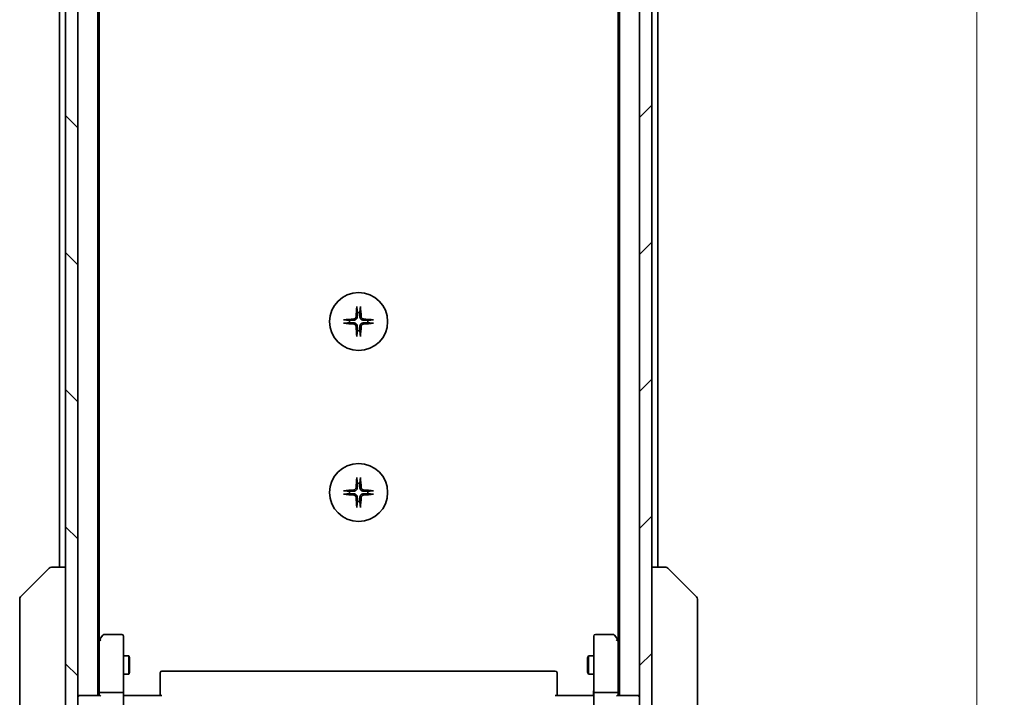
# Model space of a CAD drawing. Units: millimetres. Extents: x 65 to 7359, y 36 to 1441.
# Drawn here: x 3100 to 3261, y 1065 to 1176 of the extents above; entities that cross this region are included whole.
import ezdxf

# ---------------------------------------------------------------- set-up
doc = ezdxf.new("R2010")
doc.units = ezdxf.units.MM
doc.header["$LTSCALE"] = 4.5
doc.layers.get('Defpoints').update_dxf_attribs({"lineweight": 25})
for name, color, linetype, lineweight in [('Dimension (ISO)', 7, 'Continuous', 18), ('Hatch (ISO)', 1, 'Continuous', 18), ('Visible (ISO)', 7, 'Continuous', 35)]:
    doc.layers.add(name, color=color, linetype=linetype, lineweight=lineweight)
doc.styles.add('Note Text (TK)', font='MS PGothic.ttf')
doc.dimstyles.new('Default - Method 1b (TK)', dxfattribs={"dimscale": 4.5, "dimtxt": 2.5, "dimasz": 2.5, "dimexe": 1, "dimexo": 1.5, "dimgap": 1, "dimtad": 1, "dimtoh": 1, "dimdsep": 46, "dimtxsty": 'Note Text (TK)', "dimblk": 'OPEN', "dimcen": 0.09, "dimdle": 5, "dimclrd": 100, "dimclre": 100, "dimclrt": 7, "dimadec": 1, "dimazin": 1, "dimtfac": 1, "dimtmove": 0, "dimatfit": 3, "dimldrblk": 'OPEN', "dimfxl": 1, "dimtolj": 1, "dimlwd": -1, "dimlwe": -1, "dimarcsym": 0})

# ---------------------------------------------------------------- blocks, each defined once
blk = doc.blocks.new('_Open')
at = {"color": 0, "linetype": 'ByBlock', "lineweight": -2}
for p, q in [((-1, 0.167), (0, 0)), ((-1, -0.167), (0, 0)), ((0, 0), (-1, 0))]:
    blk.add_line(p, q, dxfattribs=at)
blk = doc.blocks.new('*D59')
at = {"layer": 'Defpoints', "color": 0}
for p in [(3199.05, 1332.93), (3199.05, 1046.93), (3256.28, 1046.93)]:
    blk.add_point(p, dxfattribs=at)
at = {"layer": 'Dimension (ISO)', "color": 100}
for p, q in [((3205.8, 1332.93), (3260.78, 1332.93)), ((3256.28, 1319.43), (3256.28, 1060.43)), ((3205.8, 1046.93), (3260.78, 1046.93))]:
    blk.add_line(p, q, dxfattribs=at)
at = {"layer": 'Dimension (ISO)', "color": 100, "xscale": 13.5, "yscale": 13.5, "zscale": 13.5}
for p, rotation in [((3256.28, 1332.93), 90), ((3256.28, 1046.93), 270)]:
    blk.add_blockref('_Open', p, dxfattribs=dict(at, rotation=rotation))
at = {"layer": 'Dimension (ISO)', "color": 7, "insert": (3245.56, 1177.3), "char_height": 11.25, "attachment_point": 4, "rotation": 90, "style": 'Note Text (TK)'}
blk.add_mtext('\\A1;\\fMS PGothic|b0|i0;{\\H12.4500;286', dxfattribs=at)

msp = doc.modelspace()

# ---------------------------------------------------------------- hatches: boundary and pattern name
at = {"layer": 'Hatch (ISO)'}
h = msp.add_hatch(dxfattribs=at)
h.set_pattern_fill('ANSI31', color=256, scale=127, angle=90.00021, style=0)
h.set_pattern_definition([(135.0002, (1762.25, -9.77), (-11.22528, -11.22536), [])])
h.paths.add_polyline_path([(3107.0522, 1045.2253), (3109.0522, 1045.2253), (3109.0522, 1334.6253), (3107.0522, 1334.6253)])
h = msp.add_hatch(dxfattribs=at)
h.set_pattern_fill('ANSI31', color=256, scale=127, style=0)
h.set_pattern_definition([(45, (1762.25, -9.77), (-11.22532, 11.22532), [])])
h.paths.add_polyline_path([(3203.0522, 1334.6253), (3201.0522, 1334.6253), (3201.0522, 1045.2253), (3203.0522, 1045.2253)])

# ---------------------------------------------------------------- linework, layer by layer
at = {"layer": 'Visible (ISO)'}
for p, q in [((3107.0522, 1334.6253), (3107.0522, 1045.2253)), ((3109.0522, 1045.2253), (3109.0522, 1334.6253)), ((3201.0522, 1334.6253), (3201.0522, 1045.2253)), ((3203.0522, 1045.2253), (3203.0522, 1334.6253)), ((3112.3522, 1064.9253), (3112.3522, 1314.9253)), ((3197.7522, 1314.9253), (3197.7522, 1064.9253)), ((3112.5522, 1073.992), (3112.5522, 1305.8586)), ((3197.5522, 1305.8586), (3197.5522, 1073.992)), ((3106.0522, 1293.9253), (3106.0522, 1085.9253)), ((3204.0522, 1085.9253), (3204.0522, 1293.9253)), ((3099.6987, 1081.0718), (3104.4058, 1085.7789)), ((3104.7594, 1085.9253), (3104.7593, 1085.9253)), ((3107.0522, 1085.9253), (3104.7594, 1085.9253)), ((3205.345, 1085.9253), (3203.0522, 1085.9253)), ((3205.3451, 1085.9253), (3205.345, 1085.9253)), ((3210.4058, 1081.0718), (3205.6987, 1085.7789)), ((3099.5522, 1080.7182), (3099.5522, 1079.7426)), ((3210.5522, 1079.7426), (3210.5522, 1080.7182)), ((3099.5522, 1079.7426), (3099.5522, 1046.7305)), ((3210.5522, 1046.7305), (3210.5522, 1079.7426)), ((3112.6122, 1074.072), (3112.3522, 1073.7253)), ((3112.5522, 1073.892), (3112.5522, 1065.301)), ((3113.1622, 1074.8053), (3112.6122, 1074.072)), ((3112.8522, 1073.8619), (3112.6966, 1074.0175)), ((3116.2522, 1074.9253), (3113.4022, 1074.9253)), ((3116.5522, 1073.8619), (3116.5522, 1074.6253)), ((3116.5522, 1065.301), (3116.5522, 1073.8619)), ((3193.5522, 1074.6253), (3193.5522, 1073.8619)), ((3193.5522, 1073.8619), (3193.5522, 1065.301)), ((3196.7022, 1074.9253), (3193.8522, 1074.9253)), ((3197.4922, 1074.072), (3196.9422, 1074.8053)), ((3197.2522, 1073.8619), (3197.4078, 1074.0175)), ((3197.7522, 1073.7253), (3197.4922, 1074.072)), ((3197.5522, 1065.301), (3197.5522, 1073.892)), ((3116.5522, 1071.4253), (3117.4022, 1071.4253)), ((3117.4022, 1068.4253), (3117.4022, 1071.4253)), ((3117.5556, 1071.1186), (3117.4022, 1071.4253)), ((3117.5556, 1071.1186), (3117.5556, 1068.732)), ((3192.5488, 1071.1186), (3192.7022, 1071.4253)), ((3192.5488, 1068.732), (3192.5488, 1071.1186)), ((3192.7022, 1071.4253), (3192.7022, 1068.4253)), ((3193.5522, 1071.4253), (3192.7022, 1071.4253)), ((3116.5522, 1068.4253), (3117.4022, 1068.4253)), ((3117.5556, 1068.732), (3117.4022, 1068.4253)), ((3122.5522, 1068.5667), (3122.5522, 1068.6253)), ((3122.5522, 1068.5667), (3122.5522, 1067.8596)), ((3122.5522, 1067.7182), (3122.5522, 1067.8596)), ((3122.5522, 1067.7182), (3122.5522, 1065.3395)), ((3187.2522, 1068.9253), (3122.8522, 1068.9253)), ((3187.5522, 1068.6253), (3187.5522, 1068.5667)), ((3187.5522, 1067.8596), (3187.5522, 1068.5667)), ((3187.5522, 1067.8596), (3187.5522, 1067.7182)), ((3187.5522, 1065.3395), (3187.5522, 1067.7182)), ((3192.5488, 1068.732), (3192.7022, 1068.4253)), ((3193.5522, 1068.4253), (3192.7022, 1068.4253)), ((3109.3522, 1064.9253), (3109.0522, 1064.9253)), ((3112.6401, 1064.9253), (3109.3522, 1064.9253)), ((3112.5522, 1065.301), (3112.5522, 1064.9253)), ((3116.2522, 1065.4253), (3112.8522, 1065.4253)), ((3116.5522, 1065.301), (3116.5522, 1063.1253)), ((3116.5599, 1064.9253), (3116.7772, 1064.9253)), ((3117.0522, 1064.9253), (3116.7772, 1064.9253)), ((3117.0522, 1064.9253), (3122.8522, 1064.9253)), ((3122.5522, 1064.9253), (3122.5522, 1065.3395)), ((3187.2522, 1064.9253), (3193.0522, 1064.9253)), ((3187.5522, 1065.3395), (3187.5522, 1064.9253)), ((3193.3272, 1064.9253), (3193.0522, 1064.9253)), ((3193.3272, 1064.9253), (3193.5445, 1064.9253)), ((3193.5522, 1063.1253), (3193.5522, 1065.301)), ((3197.2522, 1065.4253), (3193.8522, 1065.4253)), ((3200.7522, 1064.9253), (3197.4643, 1064.9253)), ((3197.5522, 1064.9253), (3197.5522, 1065.301)), ((3201.0522, 1064.9253), (3200.7522, 1064.9253))]:
    msp.add_line(p, q, dxfattribs=at)
for centre in [(3155.0522, 1126.1753), (3155.0522, 1098.1753)]:
    msp.add_circle(centre, 4.75, dxfattribs=at)
for centre, radius, start, end in [((3155.0522, 1126.1753), 1.5024, 82.397719, 97.602281), ((3155.0522, 1126.1753), 1.5024, 172.397719, 187.602281), ((3155.0522, 1126.1753), 1.5024, 352.397719, 7.602281), ((3155.0522, 1126.1753), 1.5024, 262.397719, 277.602281), ((3155.0522, 1098.1753), 1.5024, 82.397719, 97.602281), ((3155.0522, 1098.1753), 1.5024, 172.397719, 187.602281), ((3155.0522, 1098.1753), 1.5024, 352.397719, 7.602281), ((3155.0522, 1098.1753), 1.5024, 262.397719, 277.602281), ((3104.7593, 1085.4253), 0.5, 90, 135), ((3205.3451, 1085.4253), 0.5, 45, 90), ((3100.0522, 1080.7182), 0.5, 135, 180), ((3210.0522, 1080.7182), 0.5, 0, 45), ((3112.8522, 1073.892), 0.3, 156.562004, 180), ((3112.8522, 1073.892), 0.3, 143.130102, 156.562021), ((3113.4022, 1074.6253), 0.3, 90, 143.130102), ((3116.2522, 1074.6253), 0.3, 0, 90), ((3193.8522, 1074.6253), 0.3, 90, 180), ((3196.7022, 1074.6253), 0.3, 36.869898, 90), ((3197.2522, 1073.892), 0.3, 23.437984, 36.869898), ((3197.2522, 1073.892), 0.3, 0, 23.437984), ((3122.8522, 1068.6253), 0.3, 90, 180), ((3187.2522, 1068.6253), 0.3, 0, 90), ((3109.3522, 1064.6253), 0.3, 90, 180), ((3200.7522, 1064.6253), 0.3, 0, 90)]:
    msp.add_arc(centre, radius, start, end, dxfattribs=at)
for centre, major_axis, ratio, start_param, end_param in [((3155.2658, 1126.1606), (-0.5478, -7.9783), 0.08715574, 4.40338319, 4.61849415), ((3154.8386, 1126.1606), (-0.5478, 7.9783), 0.08715574, 4.80628381, 5.02139477), ((3155.0669, 1125.9617), (-7.9783, -0.5478), 0.08715574, 4.80628381, 5.02139477), ((3155.0669, 1126.3889), (7.9783, -0.5478), 0.08715574, 4.40338319, 4.61849415), ((3155.2658, 1126.19), (0.5478, -7.9783), 0.08715574, 4.80628381, 5.02139477), ((3154.8386, 1126.19), (0.5478, 7.9783), 0.08715574, 4.40338319, 4.61849415), ((3155.0375, 1125.9617), (-7.9783, 0.5478), 0.08715574, 4.40338319, 4.61849415), ((3155.0375, 1126.3889), (7.9783, 0.5478), 0.08715574, 4.80628381, 5.02139477), ((3155.2658, 1098.1606), (-0.5478, -7.9783), 0.08715574, 4.40338319, 4.61849415), ((3154.8386, 1098.1606), (-0.5478, 7.9783), 0.08715574, 4.80628381, 5.02139477), ((3155.0669, 1097.9617), (-7.9783, -0.5478), 0.08715574, 4.80628381, 5.02139477), ((3155.0375, 1097.9617), (-7.9783, 0.5478), 0.08715574, 4.40338319, 4.61849415), ((3155.0669, 1098.3889), (7.9783, -0.5478), 0.08715574, 4.40338319, 4.61849415), ((3155.2658, 1098.19), (0.5478, -7.9783), 0.08715574, 4.80628381, 5.02139477), ((3154.8386, 1098.19), (0.5478, 7.9783), 0.08715574, 4.40338319, 4.61849415), ((3155.0375, 1098.3889), (7.9783, 0.5478), 0.08715574, 4.80628381, 5.02139477), ((3112.8297, 1073.8619), (-0.4823, -0.2411), 0.37002441, 4.52944541, 4.80417225), ((3197.2748, 1073.8619), (0.4823, -0.2411), 0.37002441, 1.47901306, 1.75373989), ((3112.8522, 1065.301), (-0.3, 0), 0.41421356, 4.71238898, 6.28318531), ((3112.8522, 1064.6253), (-0.2772, 0.2772), 0.41421356, 5.10508806, 5.89048623), ((3116.2522, 1065.301), (-0.3, 0), 0.41421356, 3.14159265, 4.71238898), ((3193.8522, 1065.301), (-0.3, 0), 0.41421356, 4.71238898, 6.28318531), ((3197.2522, 1065.301), (-0.3, 0), 0.41421356, 3.14159265, 4.71238898), ((3197.2522, 1064.6253), (-0.2772, -0.2772), 0.41421356, 3.53429174, 4.3196899)]:
    msp.add_ellipse(centre, major_axis=major_axis, ratio=ratio, start_param=start_param, end_param=end_param, dxfattribs=at)
for points, knots in [([(3154.7651, 1128.4807), (3154.7645, 1128.4867), (3154.764, 1128.4951), (3154.7637, 1128.5149), (3154.7638, 1128.5303), (3154.7648, 1128.5591), (3154.7657, 1128.5776), (3154.7676, 1128.6057), (3154.7688, 1128.6199), (3154.77, 1128.6324)], [0.0427467325, 0.0427467325, 0.0427467325, 0.0427467325, 0.0464863414, 0.0464863414, 0.051127609, 0.051127609, 0.0558399348, 0.0558399348, 0.0595766544, 0.0595766544, 0.0595766544, 0.0595766544]), ([(3155.3344, 1128.6324), (3155.3356, 1128.6199), (3155.3368, 1128.6057), (3155.3387, 1128.5776), (3155.3397, 1128.5591), (3155.3406, 1128.5303), (3155.3407, 1128.5149), (3155.3404, 1128.4951), (3155.3399, 1128.4867), (3155.3393, 1128.4807)], [0.0149974968, 0.0149974968, 0.0149974968, 0.0149974968, 0.0187342164, 0.0187342164, 0.0234465422, 0.0234465422, 0.0280878098, 0.0280878098, 0.0318274187, 0.0318274187, 0.0318274187, 0.0318274187]), ([(3152.5951, 1126.4575), (3152.6077, 1126.4587), (3152.6218, 1126.4599), (3152.6499, 1126.4618), (3152.6684, 1126.4628), (3152.6972, 1126.4637), (3152.7127, 1126.4639), (3152.7324, 1126.4635), (3152.7408, 1126.463), (3152.7468, 1126.4624)], [0.0149974968, 0.0149974968, 0.0149974968, 0.0149974968, 0.0187342164, 0.0187342164, 0.0234465422, 0.0234465422, 0.0280878098, 0.0280878098, 0.0318274187, 0.0318274187, 0.0318274187, 0.0318274187]), ([(3152.7468, 1125.8882), (3152.7408, 1125.8876), (3152.7324, 1125.8871), (3152.7127, 1125.8868), (3152.6972, 1125.8869), (3152.6684, 1125.8879), (3152.6499, 1125.8888), (3152.6218, 1125.8907), (3152.6077, 1125.8919), (3152.5951, 1125.8931)], [0.0427467325, 0.0427467325, 0.0427467325, 0.0427467325, 0.0464863414, 0.0464863414, 0.051127609, 0.051127609, 0.0558399348, 0.0558399348, 0.0595766544, 0.0595766544, 0.0595766544, 0.0595766544]), ([(3154.6249, 1126.9562), (3154.6213, 1126.9088), (3154.608, 1126.8589), (3154.5627, 1126.7683), (3154.5305, 1126.7277), (3154.4586, 1126.6648), (3154.4139, 1126.6384), (3154.3351, 1126.6116), (3154.303, 1126.605), (3154.2713, 1126.6026)], [0, 0, 0, 0, 0.0143168063, 0.0143168063, 0.0286336126, 0.0286336126, 0.0429821772, 0.0429821772, 0.0521919283, 0.0521919283, 0.0521919283, 0.0521919283]), ([(3154.2713, 1125.748), (3154.3187, 1125.7444), (3154.3686, 1125.7311), (3154.4592, 1125.6858), (3154.4998, 1125.6536), (3154.5627, 1125.5817), (3154.5891, 1125.537), (3154.616, 1125.4582), (3154.6225, 1125.4261), (3154.6249, 1125.3944)], [0, 0, 0, 0, 0.0143168063, 0.0143168063, 0.0286336126, 0.0286336126, 0.0429821772, 0.0429821772, 0.0521919283, 0.0521919283, 0.0521919283, 0.0521919283]), ([(3154.8368, 1126.9417), (3154.8355, 1126.8901), (3154.8271, 1126.8385), (3154.8013, 1126.751), (3154.7833, 1126.7076), (3154.7354, 1126.6255), (3154.7053, 1126.5868), (3154.6407, 1126.5222), (3154.602, 1126.4921), (3154.5199, 1126.4442), (3154.4765, 1126.4262), (3154.3891, 1126.4004), (3154.3374, 1126.392), (3154.2859, 1126.3908)], [0.2649648775, 0.2649648775, 0.2649648775, 0.2649648775, 0.2809492929, 0.2809492929, 0.2946485382, 0.2946485382, 0.3083477835, 0.3083477835, 0.3220470289, 0.3220470289, 0.3357462742, 0.3357462742, 0.3517306895, 0.3517306895, 0.3517306895, 0.3517306895]), ([(3154.2859, 1125.9599), (3154.3374, 1125.9586), (3154.3891, 1125.9502), (3154.4765, 1125.9244), (3154.5199, 1125.9064), (3154.602, 1125.8585), (3154.6407, 1125.8284), (3154.7053, 1125.7638), (3154.7354, 1125.7251), (3154.7833, 1125.643), (3154.8013, 1125.5996), (3154.8271, 1125.5122), (3154.8355, 1125.4605), (3154.8368, 1125.409)], [0.2649648775, 0.2649648775, 0.2649648775, 0.2649648775, 0.2809492929, 0.2809492929, 0.2946485382, 0.2946485382, 0.3083477835, 0.3083477835, 0.3220470289, 0.3220470289, 0.3357462742, 0.3357462742, 0.3517306895, 0.3517306895, 0.3517306895, 0.3517306895]), ([(3155.8185, 1126.3908), (3155.767, 1126.392), (3155.7153, 1126.4004), (3155.6279, 1126.4262), (3155.5845, 1126.4442), (3155.5024, 1126.4921), (3155.4637, 1126.5222), (3155.3991, 1126.5868), (3155.369, 1126.6255), (3155.3211, 1126.7076), (3155.3031, 1126.751), (3155.2773, 1126.8385), (3155.2689, 1126.8901), (3155.2677, 1126.9417)], [0.2649648775, 0.2649648775, 0.2649648775, 0.2649648775, 0.2809492929, 0.2809492929, 0.2946485382, 0.2946485382, 0.3083477835, 0.3083477835, 0.3220470289, 0.3220470289, 0.3357462742, 0.3357462742, 0.3517306895, 0.3517306895, 0.3517306895, 0.3517306895]), ([(3155.2677, 1125.409), (3155.2689, 1125.4605), (3155.2773, 1125.5122), (3155.3031, 1125.5996), (3155.3211, 1125.643), (3155.369, 1125.7251), (3155.3991, 1125.7638), (3155.4637, 1125.8284), (3155.5024, 1125.8585), (3155.5845, 1125.9064), (3155.6279, 1125.9244), (3155.7153, 1125.9502), (3155.767, 1125.9586), (3155.8185, 1125.9599)], [0.2649648775, 0.2649648775, 0.2649648775, 0.2649648775, 0.2809492929, 0.2809492929, 0.2946485382, 0.2946485382, 0.3083477835, 0.3083477835, 0.3220470289, 0.3220470289, 0.3357462742, 0.3357462742, 0.3517306895, 0.3517306895, 0.3517306895, 0.3517306895]), ([(3155.8331, 1126.6026), (3155.7857, 1126.6062), (3155.7358, 1126.6195), (3155.6452, 1126.6648), (3155.6046, 1126.697), (3155.5417, 1126.7689), (3155.5153, 1126.8136), (3155.4885, 1126.8924), (3155.4819, 1126.9245), (3155.4795, 1126.9562)], [0, 0, 0, 0, 0.0143168063, 0.0143168063, 0.0286336126, 0.0286336126, 0.0429821772, 0.0429821772, 0.0521919283, 0.0521919283, 0.0521919283, 0.0521919283]), ([(3155.4795, 1125.3944), (3155.4831, 1125.4418), (3155.4964, 1125.4918), (3155.5417, 1125.5823), (3155.5739, 1125.6229), (3155.6458, 1125.6858), (3155.6905, 1125.7122), (3155.7693, 1125.7391), (3155.8014, 1125.7456), (3155.8331, 1125.748)], [0, 0, 0, 0, 0.0143168063, 0.0143168063, 0.0286336126, 0.0286336126, 0.0429821772, 0.0429821772, 0.0521919283, 0.0521919283, 0.0521919283, 0.0521919283]), ([(3157.3576, 1126.4624), (3157.3636, 1126.463), (3157.372, 1126.4635), (3157.3918, 1126.4639), (3157.4072, 1126.4637), (3157.436, 1126.4628), (3157.4545, 1126.4618), (3157.4826, 1126.4599), (3157.4968, 1126.4587), (3157.5093, 1126.4575)], [0.0427467325, 0.0427467325, 0.0427467325, 0.0427467325, 0.0464863414, 0.0464863414, 0.051127609, 0.051127609, 0.0558399348, 0.0558399348, 0.0595766544, 0.0595766544, 0.0595766544, 0.0595766544]), ([(3157.5093, 1125.8931), (3157.4968, 1125.8919), (3157.4826, 1125.8907), (3157.4545, 1125.8888), (3157.436, 1125.8879), (3157.4072, 1125.8869), (3157.3918, 1125.8868), (3157.372, 1125.8871), (3157.3636, 1125.8876), (3157.3576, 1125.8882)], [0.0149974968, 0.0149974968, 0.0149974968, 0.0149974968, 0.0187342164, 0.0187342164, 0.0234465422, 0.0234465422, 0.0280878098, 0.0280878098, 0.0318274187, 0.0318274187, 0.0318274187, 0.0318274187]), ([(3154.77, 1123.7182), (3154.7688, 1123.7308), (3154.7676, 1123.7449), (3154.7657, 1123.773), (3154.7648, 1123.7915), (3154.7638, 1123.8203), (3154.7637, 1123.8358), (3154.764, 1123.8555), (3154.7645, 1123.8639), (3154.7651, 1123.8699)], [0.0149974968, 0.0149974968, 0.0149974968, 0.0149974968, 0.0187342164, 0.0187342164, 0.0234465422, 0.0234465422, 0.0280878098, 0.0280878098, 0.0318274187, 0.0318274187, 0.0318274187, 0.0318274187]), ([(3155.3393, 1123.8699), (3155.3399, 1123.8639), (3155.3404, 1123.8555), (3155.3407, 1123.8358), (3155.3406, 1123.8203), (3155.3397, 1123.7915), (3155.3387, 1123.773), (3155.3368, 1123.7449), (3155.3356, 1123.7308), (3155.3344, 1123.7182)], [0.0427467325, 0.0427467325, 0.0427467325, 0.0427467325, 0.0464863414, 0.0464863414, 0.051127609, 0.051127609, 0.0558399348, 0.0558399348, 0.0595766544, 0.0595766544, 0.0595766544, 0.0595766544]), ([(3154.7651, 1100.4807), (3154.7645, 1100.4867), (3154.764, 1100.4951), (3154.7637, 1100.5149), (3154.7638, 1100.5303), (3154.7648, 1100.5591), (3154.7657, 1100.5776), (3154.7676, 1100.6057), (3154.7688, 1100.6199), (3154.77, 1100.6324)], [0.0427467325, 0.0427467325, 0.0427467325, 0.0427467325, 0.0464863414, 0.0464863414, 0.051127609, 0.051127609, 0.0558399348, 0.0558399348, 0.0595766544, 0.0595766544, 0.0595766544, 0.0595766544]), ([(3155.3344, 1100.6324), (3155.3356, 1100.6199), (3155.3368, 1100.6057), (3155.3387, 1100.5776), (3155.3397, 1100.5591), (3155.3406, 1100.5303), (3155.3407, 1100.5149), (3155.3404, 1100.4951), (3155.3399, 1100.4867), (3155.3393, 1100.4807)], [0.0149974968, 0.0149974968, 0.0149974968, 0.0149974968, 0.0187342164, 0.0187342164, 0.0234465422, 0.0234465422, 0.0280878098, 0.0280878098, 0.0318274187, 0.0318274187, 0.0318274187, 0.0318274187]), ([(3152.5951, 1098.4575), (3152.6077, 1098.4587), (3152.6218, 1098.4599), (3152.6499, 1098.4618), (3152.6684, 1098.4628), (3152.6972, 1098.4637), (3152.7127, 1098.4639), (3152.7324, 1098.4635), (3152.7408, 1098.463), (3152.7468, 1098.4624)], [0.0149974968, 0.0149974968, 0.0149974968, 0.0149974968, 0.0187342164, 0.0187342164, 0.0234465422, 0.0234465422, 0.0280878098, 0.0280878098, 0.0318274187, 0.0318274187, 0.0318274187, 0.0318274187]), ([(3154.6249, 1098.9562), (3154.6213, 1098.9088), (3154.608, 1098.8589), (3154.5627, 1098.7683), (3154.5305, 1098.7277), (3154.4586, 1098.6648), (3154.4139, 1098.6384), (3154.3351, 1098.6116), (3154.303, 1098.605), (3154.2713, 1098.6026)], [0, 0, 0, 0, 0.0143168063, 0.0143168063, 0.0286336126, 0.0286336126, 0.0429821772, 0.0429821772, 0.0521919283, 0.0521919283, 0.0521919283, 0.0521919283]), ([(3154.8368, 1098.9417), (3154.8355, 1098.8901), (3154.8271, 1098.8385), (3154.8013, 1098.751), (3154.7833, 1098.7076), (3154.7354, 1098.6255), (3154.7053, 1098.5868), (3154.6407, 1098.5222), (3154.602, 1098.4921), (3154.5199, 1098.4442), (3154.4765, 1098.4262), (3154.3891, 1098.4004), (3154.3374, 1098.392), (3154.2859, 1098.3908)], [0.2649648775, 0.2649648775, 0.2649648775, 0.2649648775, 0.2809492929, 0.2809492929, 0.2946485382, 0.2946485382, 0.3083477835, 0.3083477835, 0.3220470289, 0.3220470289, 0.3357462742, 0.3357462742, 0.3517306895, 0.3517306895, 0.3517306895, 0.3517306895]), ([(3155.8185, 1098.3908), (3155.767, 1098.392), (3155.7153, 1098.4004), (3155.6279, 1098.4262), (3155.5845, 1098.4442), (3155.5024, 1098.4921), (3155.4637, 1098.5222), (3155.3991, 1098.5868), (3155.369, 1098.6255), (3155.3211, 1098.7076), (3155.3031, 1098.751), (3155.2773, 1098.8385), (3155.2689, 1098.8901), (3155.2677, 1098.9417)], [0.2649648775, 0.2649648775, 0.2649648775, 0.2649648775, 0.2809492929, 0.2809492929, 0.2946485382, 0.2946485382, 0.3083477835, 0.3083477835, 0.3220470289, 0.3220470289, 0.3357462742, 0.3357462742, 0.3517306895, 0.3517306895, 0.3517306895, 0.3517306895]), ([(3155.8331, 1098.6026), (3155.7857, 1098.6062), (3155.7358, 1098.6195), (3155.6452, 1098.6648), (3155.6046, 1098.697), (3155.5417, 1098.7689), (3155.5153, 1098.8136), (3155.4885, 1098.8924), (3155.4819, 1098.9245), (3155.4795, 1098.9562)], [0, 0, 0, 0, 0.0143168063, 0.0143168063, 0.0286336126, 0.0286336126, 0.0429821772, 0.0429821772, 0.0521919283, 0.0521919283, 0.0521919283, 0.0521919283]), ([(3157.3576, 1098.4624), (3157.3636, 1098.463), (3157.372, 1098.4635), (3157.3918, 1098.4639), (3157.4072, 1098.4637), (3157.436, 1098.4628), (3157.4545, 1098.4618), (3157.4826, 1098.4599), (3157.4968, 1098.4587), (3157.5093, 1098.4575)], [0.0427467325, 0.0427467325, 0.0427467325, 0.0427467325, 0.0464863414, 0.0464863414, 0.051127609, 0.051127609, 0.0558399348, 0.0558399348, 0.0595766544, 0.0595766544, 0.0595766544, 0.0595766544]), ([(3152.7468, 1097.8882), (3152.7408, 1097.8876), (3152.7324, 1097.8871), (3152.7127, 1097.8868), (3152.6972, 1097.8869), (3152.6684, 1097.8879), (3152.6499, 1097.8888), (3152.6218, 1097.8907), (3152.6077, 1097.8919), (3152.5951, 1097.8931)], [0.0427467325, 0.0427467325, 0.0427467325, 0.0427467325, 0.0464863414, 0.0464863414, 0.051127609, 0.051127609, 0.0558399348, 0.0558399348, 0.0595766544, 0.0595766544, 0.0595766544, 0.0595766544]), ([(3154.2713, 1097.748), (3154.3187, 1097.7444), (3154.3686, 1097.7311), (3154.4592, 1097.6858), (3154.4998, 1097.6536), (3154.5627, 1097.5817), (3154.5891, 1097.537), (3154.616, 1097.4582), (3154.6225, 1097.4261), (3154.6249, 1097.3944)], [0, 0, 0, 0, 0.0143168063, 0.0143168063, 0.0286336126, 0.0286336126, 0.0429821772, 0.0429821772, 0.0521919283, 0.0521919283, 0.0521919283, 0.0521919283]), ([(3154.2859, 1097.9599), (3154.3374, 1097.9586), (3154.3891, 1097.9502), (3154.4765, 1097.9244), (3154.5199, 1097.9064), (3154.602, 1097.8585), (3154.6407, 1097.8284), (3154.7053, 1097.7638), (3154.7354, 1097.7251), (3154.7833, 1097.643), (3154.8013, 1097.5996), (3154.8271, 1097.5122), (3154.8355, 1097.4605), (3154.8368, 1097.409)], [0.2649648775, 0.2649648775, 0.2649648775, 0.2649648775, 0.2809492929, 0.2809492929, 0.2946485382, 0.2946485382, 0.3083477835, 0.3083477835, 0.3220470289, 0.3220470289, 0.3357462742, 0.3357462742, 0.3517306895, 0.3517306895, 0.3517306895, 0.3517306895]), ([(3155.2677, 1097.409), (3155.2689, 1097.4605), (3155.2773, 1097.5122), (3155.3031, 1097.5996), (3155.3211, 1097.643), (3155.369, 1097.7251), (3155.3991, 1097.7638), (3155.4637, 1097.8284), (3155.5024, 1097.8585), (3155.5845, 1097.9064), (3155.6279, 1097.9244), (3155.7153, 1097.9502), (3155.767, 1097.9586), (3155.8185, 1097.9599)], [0.2649648775, 0.2649648775, 0.2649648775, 0.2649648775, 0.2809492929, 0.2809492929, 0.2946485382, 0.2946485382, 0.3083477835, 0.3083477835, 0.3220470289, 0.3220470289, 0.3357462742, 0.3357462742, 0.3517306895, 0.3517306895, 0.3517306895, 0.3517306895]), ([(3155.4795, 1097.3944), (3155.4831, 1097.4418), (3155.4964, 1097.4918), (3155.5417, 1097.5823), (3155.5739, 1097.6229), (3155.6458, 1097.6858), (3155.6905, 1097.7122), (3155.7693, 1097.7391), (3155.8014, 1097.7456), (3155.8331, 1097.748)], [0, 0, 0, 0, 0.0143168063, 0.0143168063, 0.0286336126, 0.0286336126, 0.0429821772, 0.0429821772, 0.0521919283, 0.0521919283, 0.0521919283, 0.0521919283]), ([(3157.5093, 1097.8931), (3157.4968, 1097.8919), (3157.4826, 1097.8907), (3157.4545, 1097.8888), (3157.436, 1097.8879), (3157.4072, 1097.8869), (3157.3918, 1097.8868), (3157.372, 1097.8871), (3157.3636, 1097.8876), (3157.3576, 1097.8882)], [0.0149974968, 0.0149974968, 0.0149974968, 0.0149974968, 0.0187342164, 0.0187342164, 0.0234465422, 0.0234465422, 0.0280878098, 0.0280878098, 0.0318274187, 0.0318274187, 0.0318274187, 0.0318274187]), ([(3154.77, 1095.7182), (3154.7688, 1095.7308), (3154.7676, 1095.7449), (3154.7657, 1095.773), (3154.7648, 1095.7915), (3154.7638, 1095.8203), (3154.7637, 1095.8358), (3154.764, 1095.8555), (3154.7645, 1095.8639), (3154.7651, 1095.8699)], [0.0149974968, 0.0149974968, 0.0149974968, 0.0149974968, 0.0187342164, 0.0187342164, 0.0234465422, 0.0234465422, 0.0280878098, 0.0280878098, 0.0318274187, 0.0318274187, 0.0318274187, 0.0318274187]), ([(3155.3393, 1095.8699), (3155.3399, 1095.8639), (3155.3404, 1095.8555), (3155.3407, 1095.8358), (3155.3406, 1095.8203), (3155.3397, 1095.7915), (3155.3387, 1095.773), (3155.3368, 1095.7449), (3155.3356, 1095.7308), (3155.3344, 1095.7182)], [0.0427467325, 0.0427467325, 0.0427467325, 0.0427467325, 0.0464863414, 0.0464863414, 0.051127609, 0.051127609, 0.0558399348, 0.0558399348, 0.0595766544, 0.0595766544, 0.0595766544, 0.0595766544]), ([(3112.577, 1074.0113), (3112.5797, 1074.0124), (3112.5826, 1074.0134), (3112.5993, 1074.0183), (3112.6208, 1074.0211), (3112.6578, 1074.0212), (3112.6774, 1074.02), (3112.6966, 1074.0175)], [0.250886766, 0.250886766, 0.250886766, 0.250886766, 0.2528779694, 0.2528779694, 0.2619584182, 0.2619584182, 0.268388032, 0.268388032, 0.268388032, 0.268388032]), ([(3197.5275, 1074.0113), (3197.5251, 1074.0123), (3197.5225, 1074.0132), (3197.5053, 1074.0184), (3197.4859, 1074.0209), (3197.4487, 1074.0214), (3197.4279, 1074.0201), (3197.4078, 1074.0175)], [0.3810312192, 0.3810312192, 0.3810312192, 0.3810312192, 0.382741903, 0.382741903, 0.3917616542, 0.3917616542, 0.3985536381, 0.3985536381, 0.3985536381, 0.3985536381]), ([(3116.5522, 1066.0879), (3116.5522, 1066.0185), (3116.5547, 1065.9466), (3116.5617, 1065.7983), (3116.5661, 1065.7217), (3116.5734, 1065.5647), (3116.5763, 1065.4843), (3116.5782, 1065.3224), (3116.5772, 1065.241), (3116.5722, 1065.0807), (3116.5682, 1065.0019), (3116.5642, 1064.9253)], [0, 0, 0, 0, 0.022954349, 0.022954349, 0.045908698, 0.045908698, 0.068863048, 0.068863048, 0.091817397, 0.091817397, 0.114771746, 0.114771746, 0.114771746, 0.114771746]), ([(3193.5522, 1066.0879), (3193.5522, 1066.0185), (3193.5497, 1065.9466), (3193.5428, 1065.7983), (3193.5383, 1065.7217), (3193.531, 1065.5647), (3193.5281, 1065.4843), (3193.5262, 1065.3224), (3193.5272, 1065.241), (3193.5322, 1065.0807), (3193.5362, 1065.0019), (3193.5402, 1064.9253)], [0, 0, 0, 0, 0.022954349, 0.022954349, 0.045908698, 0.045908698, 0.068863048, 0.068863048, 0.091817397, 0.091817397, 0.114771746, 0.114771746, 0.114771746, 0.114771746])]:
    msp.add_open_spline(points, degree=3, knots=knots, dxfattribs=at)
for points, weights in [([(3154.7651, 1128.4807), (3154.8188, 1127.9847), (3154.8534, 1127.6645)], [1.00221814107, 1.02516275585, 1]), ([(3154.8534, 1127.6645), (3154.8428, 1127.1909), (3154.8368, 1126.9417)], [1, 1.37302010371, 1.69507092246]), ([(3155.251, 1127.6645), (3155.2856, 1127.9847), (3155.3393, 1128.4807)], [1, 1.02516279275, 1.00221814411]), ([(3155.2677, 1126.9417), (3155.2617, 1127.1909), (3155.251, 1127.6645)], [1.69507092246, 1.37302010371, 1]), ([(3153.563, 1126.3741), (3153.2428, 1126.4087), (3152.7468, 1126.4624)], [1, 1.02516278476, 1.00221814345]), ([(3152.7468, 1125.8882), (3153.2428, 1125.9419), (3153.563, 1125.9765)], [1.00221814312, 1.02516278069, 1]), ([(3154.2859, 1126.3908), (3154.0366, 1126.3848), (3153.563, 1126.3741)], [1.69507092246, 1.37302010371, 1]), ([(3153.563, 1125.9765), (3154.0366, 1125.9659), (3154.2859, 1125.9599)], [1, 1.37302010371, 1.69507092246]), ([(3154.8368, 1125.409), (3154.8428, 1125.1597), (3154.8534, 1124.6861)], [1.69507092246, 1.37302010371, 1]), ([(3155.251, 1124.6861), (3155.2617, 1125.1597), (3155.2677, 1125.409)], [1, 1.37302010371, 1.69507092246]), ([(3156.5414, 1126.3741), (3156.0678, 1126.3848), (3155.8185, 1126.3908)], [1, 1.37302010371, 1.69507092246]), ([(3155.8185, 1125.9599), (3156.0678, 1125.9659), (3156.5414, 1125.9765)], [1.69507092246, 1.37302010371, 1]), ([(3157.3576, 1126.4624), (3156.8616, 1126.4087), (3156.5414, 1126.3741)], [1.00221814312, 1.02516278069, 1]), ([(3156.5414, 1125.9765), (3156.8616, 1125.9419), (3157.3576, 1125.8882)], [1, 1.02516278476, 1.00221814345]), ([(3154.8534, 1124.6861), (3154.8188, 1124.3659), (3154.7651, 1123.8699)], [1, 1.02516275584, 1.00221814107]), ([(3155.3393, 1123.8699), (3155.2856, 1124.3659), (3155.251, 1124.6861)], [1.00221814107, 1.02516275584, 1]), ([(3154.7651, 1100.4807), (3154.8188, 1099.9847), (3154.8534, 1099.6645)], [1.00221814107, 1.02516275585, 1]), ([(3154.8534, 1099.6645), (3154.8428, 1099.1909), (3154.8368, 1098.9417)], [1, 1.37302010371, 1.69507092246]), ([(3155.251, 1099.6645), (3155.2856, 1099.9847), (3155.3393, 1100.4807)], [1, 1.02516279275, 1.00221814411]), ([(3155.2677, 1098.9417), (3155.2617, 1099.1909), (3155.251, 1099.6645)], [1.69507092246, 1.37302010371, 1]), ([(3153.563, 1098.3741), (3153.2428, 1098.4087), (3152.7468, 1098.4624)], [1, 1.02516278476, 1.00221814345]), ([(3154.2859, 1098.3908), (3154.0366, 1098.3848), (3153.563, 1098.3741)], [1.69507092246, 1.37302010371, 1]), ([(3156.5414, 1098.3741), (3156.0678, 1098.3848), (3155.8185, 1098.3908)], [1, 1.37302010371, 1.69507092246]), ([(3157.3576, 1098.4624), (3156.8616, 1098.4087), (3156.5414, 1098.3741)], [1.00221814312, 1.02516278069, 1]), ([(3152.7468, 1097.8882), (3153.2428, 1097.9419), (3153.563, 1097.9765)], [1.00221814312, 1.02516278069, 1]), ([(3153.563, 1097.9765), (3154.0366, 1097.9659), (3154.2859, 1097.9599)], [1, 1.37302010371, 1.69507092246]), ([(3154.8534, 1096.6861), (3154.8188, 1096.3659), (3154.7651, 1095.8699)], [1, 1.02516275584, 1.00221814107]), ([(3154.8368, 1097.409), (3154.8428, 1097.1597), (3154.8534, 1096.6861)], [1.69507092246, 1.37302010371, 1]), ([(3155.251, 1096.6861), (3155.2617, 1097.1597), (3155.2677, 1097.409)], [1, 1.37302010371, 1.69507092246]), ([(3155.3393, 1095.8699), (3155.2856, 1096.3659), (3155.251, 1096.6861)], [1.00221814107, 1.02516275584, 1]), ([(3155.8185, 1097.9599), (3156.0678, 1097.9659), (3156.5414, 1097.9765)], [1.69507092246, 1.37302010371, 1]), ([(3156.5414, 1097.9765), (3156.8616, 1097.9419), (3157.3576, 1097.8882)], [1, 1.02516278476, 1.00221814345])]:
    msp.add_rational_spline(points, weights, degree=2, dxfattribs=at)

# ---------------------------------------------------------------- dimensions: what is measured, and where the dimension line sits
at = {"layer": 'Dimension (ISO)', "color": 100}
dim = msp.add_linear_dim(base=(3256.2826, 1046.9253), p1=(3199.0522, 1332.9253), p2=(3199.0522, 1046.9253), angle=270, text='\\fMS PGothic|b0|i0;{\\H12.4500;<>', dimstyle='Default - Method 1b (TK)', override={"dimasz": 3, "dimdec": 0, "dimtdec": 0, "dimtofl": 0, "dimatfit": 1}, dxfattribs=at)
dim.commit()
dim.dimension.update_dxf_attribs({"geometry": '*D59', "text_midpoint": (3256.2826, 1189.9253), "dimtype": 160})

doc.saveas('drawing.dxf')
